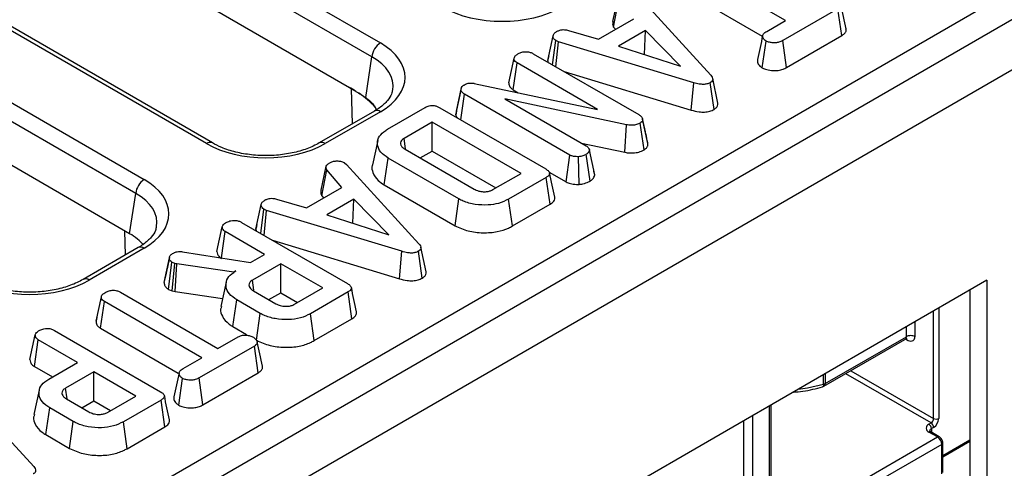
# Model space of a CAD drawing. Units: millimetres. Extents: x 8 to 418, y -29 to 291.
# Drawn here: x 340 to 351, y 144 to 149 of the extents above; entities that cross this region are included whole.
import ezdxf

# ---------------------------------------------------------------- set-up
doc = ezdxf.new("R2010")
doc.units = ezdxf.units.MM

msp = doc.modelspace()

# ---------------------------------------------------------------- linework, layer by layer
at = {"color": 7, "linetype": 'Continuous', "lineweight": 25}
for p, q in [((410.760835, 183.806716), (309.846596, 125.550165)), ((310.208716, 125.167889), (411.122955, 183.42444)), ((314.045965, 166.351085), (343.784589, 149.183344)), ((343.683958, 149.018769), (313.945334, 166.18651)), ((341.723115, 147.99328), (311.984491, 165.161022)), ((341.794538, 148.000353), (312.055914, 165.168095)), ((311.247843, 164.735764), (340.986466, 147.568022)), ((340.885835, 147.403447), (311.147212, 164.571189)), ((319.722404, 131.59746), (359.870351, 154.774377)), ((343.494949, 148.609415), (335.302121, 153.339034)), ((340.813593, 146.926685), (332.503998, 151.723712)), ((348.581275, 149.44874), (347.42715, 150.115002)), ((347.381452, 149.798349), (348.306086, 149.264569)), ((346.537964, 149.43771), (346.600062, 149.722347)), ((346.546878, 149.370137), (346.604839, 149.676148)), ((346.838053, 149.742516), (347.697451, 148.801992)), ((349.203875, 149.587508), (348.551115, 149.210678)), ((349.249591, 149.270865), (349.203875, 149.587508)), ((346.365952, 149.228985), (346.784602, 149.470667)), ((348.359706, 149.320831), (348.581275, 149.44874)), ((346.010308, 149.332588), (346.365952, 149.228985)), ((346.546878, 149.370137), (346.568214, 149.345749)), ((346.925247, 149.331209), (346.605138, 149.146414)), ((346.913769, 149.046012), (346.925247, 149.331209)), ((347.338522, 148.907835), (346.925247, 149.331209)), ((345.76597, 148.976159), (345.829052, 149.26622)), ((345.82315, 148.92493), (345.860705, 149.211057)), ((345.893253, 149.198473), (345.860705, 149.211057)), ((345.86362, 148.901567), (345.893253, 149.198473)), ((347.495591, 148.713731), (345.893253, 149.198473)), ((348.30736, 148.888579), (348.351943, 149.206024)), ((348.594622, 148.89276), (348.551115, 149.210678)), ((348.594622, 148.89276), (349.249591, 149.270865)), ((345.595301, 149.056464), (346.843787, 148.335729)), ((346.605138, 149.146414), (347.338522, 148.907835)), ((343.611009, 148.53734), (343.683958, 149.018769)), ((345.304564, 148.712467), (345.367761, 149.00268)), ((345.357845, 148.62986), (345.403594, 148.946483)), ((346.354665, 148.397442), (345.403594, 148.946483)), ((345.76597, 148.976159), (345.76826, 148.956617)), ((345.777738, 149.030521), (345.767139, 148.981941)), ((345.961134, 148.845273), (347.465765, 148.390089)), ((344.894465, 148.705664), (346.354665, 148.397442)), ((347.465765, 148.390089), (347.495591, 148.713731)), ((347.736265, 148.397175), (347.691479, 148.714421)), ((347.782679, 148.472876), (347.719983, 148.761085)), ((344.676431, 148.331905), (344.740084, 148.625161)), ((344.684701, 148.375783), (344.746355, 148.658431)), ((344.737712, 148.272868), (344.781292, 148.577583)), ((344.740084, 148.625161), (344.746355, 148.658431)), ((346.02918, 147.857192), (344.781292, 148.577583)), ((345.357845, 148.62986), (345.41794, 148.595168)), ((346.698364, 148.215922), (345.257873, 148.52311)), ((345.257873, 148.52311), (346.219992, 147.96769)), ((343.713166, 148.377115), (343.060524, 148.000353)), ((343.784589, 148.370042), (343.131947, 147.99328)), ((343.746514, 148.379902), (343.723928, 148.42379)), ((343.869996, 148.163207), (344.316119, 148.420748)), ((344.487819, 148.417128), (345.743172, 147.692428)), ((344.684701, 148.375783), (344.676431, 148.331905)), ((344.398833, 148.247848), (344.064391, 148.054778)), ((345.449938, 147.641058), (344.398833, 148.247848)), ((344.398833, 147.904813), (344.398833, 148.247848)), ((346.906818, 147.918372), (346.861106, 148.235057)), ((346.923295, 148.131681), (346.889093, 148.289421)), ((346.953268, 147.99365), (346.89037, 148.282979)), ((346.678822, 147.889713), (346.698364, 148.215922)), ((343.752526, 148.028842), (343.690021, 147.741649)), ((344.082108, 147.932271), (344.064391, 148.054778)), ((346.165412, 147.999198), (346.678822, 147.889713)), ((344.076335, 147.926525), (344.89333, 147.454884)), ((344.256389, 147.822582), (344.398833, 147.904813)), ((344.398833, 147.904813), (345.15283, 147.469541)), ((346.323112, 147.624218), (346.259707, 147.915803)), ((343.358538, 147.766587), (343.38183, 147.74728)), ((343.830055, 147.505015), (343.875073, 147.82206)), ((344.712373, 147.338697), (343.875073, 147.82206)), ((345.986052, 147.539056), (346.02918, 147.857192)), ((346.136692, 147.510356), (346.13011, 147.83823)), ((346.267755, 147.549427), (346.222978, 147.866673)), ((343.08174, 147.442475), (343.143838, 147.727112)), ((343.090655, 147.374902), (343.148616, 147.680913)), ((343.328379, 147.475432), (343.148616, 147.680913)), ((343.38183, 147.74728), (344.241227, 146.806756)), ((345.784154, 147.655609), (345.986052, 147.539056)), ((346.322027, 147.629514), (346.314043, 147.66611)), ((345.115496, 147.447988), (345.449938, 147.641058)), ((345.749443, 147.593308), (345.303321, 147.335767)), ((345.794887, 147.276507), (345.749443, 147.593308)), ((342.909729, 147.23375), (343.328379, 147.475432)), ((343.830055, 147.505015), (344.6683, 147.021106)), ((340.813593, 146.926685), (340.885835, 147.403447)), ((342.554085, 147.337353), (342.909729, 147.23375)), ((343.090655, 147.374902), (343.111991, 147.350514)), ((343.469024, 147.335974), (343.148915, 147.151178)), ((343.457546, 147.050777), (343.469024, 147.335974)), ((343.882299, 146.9126), (343.469024, 147.335974)), ((344.6683, 147.021106), (344.712373, 147.338697)), ((345.347191, 147.018058), (345.303321, 147.335767)), ((342.309747, 146.980923), (342.372829, 147.270985)), ((342.366926, 146.929695), (342.404482, 147.215822)), ((342.43703, 147.203238), (342.404482, 147.215822)), ((342.407397, 146.906332), (342.43703, 147.203238)), ((344.039368, 146.718496), (342.43703, 147.203238)), ((345.347191, 147.018058), (345.794887, 147.276507)), ((343.148915, 147.151178), (343.882299, 146.9126)), ((341.848341, 146.717232), (341.911538, 147.007445)), ((341.902401, 146.640017), (341.947371, 146.951248)), ((342.413201, 146.68233), (341.947371, 146.951248)), ((342.139078, 147.061229), (343.394431, 146.336529)), ((342.309747, 146.980923), (342.312037, 146.961382)), ((342.321515, 147.035286), (342.310916, 146.986706)), ((342.504911, 146.850038), (344.009542, 146.394854)), ((340.915043, 146.761793), (340.262402, 146.385031)), ((340.986466, 146.75472), (340.333824, 146.377958)), ((341.440631, 146.713187), (342.245681, 146.585623)), ((344.009542, 146.394854), (344.039368, 146.718496)), ((344.280042, 146.401939), (344.235255, 146.719185)), ((344.326455, 146.47764), (344.26376, 146.76585)), ((341.221604, 146.350861), (341.284757, 146.641475)), ((341.285777, 146.646686), (341.256827, 146.512929)), ((342.245681, 146.585623), (342.413201, 146.68233)), ((341.273499, 146.268656), (341.314618, 146.588381)), ((341.349854, 146.575969), (341.314618, 146.588381)), ((341.319836, 146.252334), (341.349854, 146.575969)), ((341.374937, 146.569074), (341.349854, 146.575969)), ((341.353506, 146.243078), (341.374937, 146.569074)), ((342.047703, 146.471333), (341.374937, 146.569074)), ((342.073384, 146.486157), (342.047703, 146.471333)), ((342.604311, 146.572004), (342.269869, 146.378935)), ((343.101197, 146.285158), (342.604311, 146.572004)), ((342.604311, 146.22897), (342.604311, 146.572004)), ((350.968371, 146.376629), (340.67471, 140.434225)), ((342.047849, 146.468817), (342.047703, 146.471333)), ((342.287112, 146.259769), (342.269869, 146.378935)), ((350.968371, 146.376629), (350.968371, 140.46367)), ((341.273499, 146.268656), (341.319836, 146.252334)), ((341.319836, 146.252334), (341.353506, 146.243078)), ((341.957706, 146.354212), (341.895175, 146.066887)), ((342.279424, 146.252061), (342.546978, 146.097605)), ((342.766755, 146.092089), (343.101197, 146.285158)), ((350.76634, 146.259999), (350.76634, 140.5803)), ((340.416346, 145.890547), (340.479467, 146.180728)), ((340.705813, 146.234857), (341.859938, 145.568595)), ((341.353506, 146.243078), (341.915742, 146.161395)), ((342.037024, 145.828311), (342.082043, 146.145355)), ((342.362139, 145.98366), (342.082043, 146.145355)), ((342.461867, 146.146739), (342.604311, 146.22897)), ((342.604311, 146.22897), (342.804088, 146.113641)), ((343.400702, 146.237408), (342.95458, 145.979867)), ((343.446146, 145.920608), (343.400702, 146.237408)), ((340.469005, 145.807878), (340.514703, 146.124531)), ((341.668828, 145.458269), (340.514703, 146.124531)), ((340.425781, 145.934074), (340.417225, 145.894812)), ((342.318081, 145.66606), (342.362139, 145.98366)), ((342.998469, 145.66217), (342.95458, 145.979867)), ((342.998469, 145.66217), (343.446146, 145.920608)), ((339.924114, 145.782557), (341.179467, 145.057857)), ((340.469005, 145.807878), (341.388214, 145.27723)), ((342.037024, 145.828311), (342.198622, 145.735022)), ((339.633377, 145.43856), (339.696573, 145.728773)), ((339.686657, 145.355953), (339.732406, 145.672576)), ((340.198237, 145.403658), (339.732406, 145.672576)), ((341.859938, 145.568595), (342.100617, 145.707536)), ((349.038079, 145.121352), (350.024234, 145.690647)), ((349.052875, 145.154055), (350.013777, 145.708772)), ((350.010111, 145.682482), (350.01061, 145.682895)), ((342.291428, 145.597038), (341.638668, 145.220208)), ((342.337144, 145.280395), (342.291428, 145.597038)), ((341.44726, 145.330361), (341.668828, 145.458269)), ((339.686657, 145.355953), (339.901128, 145.232141)), ((339.858121, 145.207313), (340.198237, 145.403658)), ((340.389347, 145.293333), (340.054905, 145.100263)), ((340.886233, 145.006487), (340.389347, 145.293333)), ((340.389347, 144.950299), (340.389347, 145.293333)), ((341.394913, 144.898109), (341.439496, 145.215553)), ((341.682176, 144.90229), (341.638668, 145.220208)), ((341.682176, 144.90229), (342.337144, 145.280395)), ((338.818125, 145.112709), (339.677522, 144.172185)), ((340.073068, 144.974736), (340.054905, 145.100263)), ((339.742824, 145.075938), (339.680306, 144.788676)), ((340.06446, 144.973389), (340.332014, 144.818934)), ((340.55179, 144.813417), (340.886233, 145.006487)), ((339.82206, 144.549639), (339.867079, 144.866684)), ((340.147175, 144.704988), (339.867079, 144.866684)), ((340.246903, 144.868067), (340.389347, 144.950299)), ((340.389347, 144.950299), (340.589124, 144.83497)), ((341.185738, 144.958737), (340.739616, 144.701196)), ((341.231181, 144.641936), (341.185738, 144.958737)), ((348.413403, 143.402286), (348.413403, 144.901677)), ((340.103116, 144.387388), (340.147175, 144.704988)), ((340.783505, 144.383498), (340.739616, 144.701196)), ((340.783505, 144.383498), (341.231181, 144.641936)), ((350.281467, 144.673541), (350.306721, 144.688119)), ((350.337025, 144.63563), (350.311772, 144.621052)), ((339.82206, 144.549639), (340.103116, 144.387388)), ((348.442989, 143.402277), (350.382482, 144.521922)), ((350.382482, 144.521922), (350.281467, 144.580237)), ((350.403909, 144.524044), (350.302894, 144.582359)), ((350.43299, 144.43444), (348.493497, 143.314795)), ((350.43299, 144.084494), (350.43299, 144.43444)), ((350.445542, 144.287173), (350.76634, 144.472366)), ((350.445542, 144.101989), (350.445542, 144.451935))]:
    msp.add_line(p, q, dxfattribs=at)
at = {"color": 8, "linetype": 'Continuous', "lineweight": 25}
for p, q in [((343.454061, 148.227537), (343.441355, 148.640354)), ((340.767055, 146.676361), (340.758369, 146.958565)), ((350.337025, 144.740608), (350.337025, 146.012161)), ((350.397635, 146.04715), (350.397635, 144.740608)), ((350.013777, 145.708772), (350.013777, 145.825553)), ((350.114792, 145.883868), (350.114792, 145.708772)), ((350.013777, 145.673768), (350.004386, 145.679189)), ((349.033439, 145.146083), (349.033439, 145.259616)), ((349.052875, 145.270836), (349.052875, 145.154055)), ((350.306721, 144.688119), (349.297169, 145.270921)), ((349.357783, 145.305913), (350.337025, 144.740608)), ((348.392482, 143.373129), (348.392482, 144.8896)), ((348.190451, 144.77297), (348.190451, 143.256499)), ((348.089436, 143.256499), (348.089436, 144.714655)), ((350.311772, 144.621052), (350.311772, 144.577234)), ((350.445542, 144.30167), (350.76634, 144.486863))]:
    msp.add_line(p, q, dxfattribs=at)
at = {"color": 8, "linetype": 'Continuous', "lineweight": 25, "flags": 128}
for points in [[(348.732955, 145.086151), (348.84125, 145.10255), (349.033439, 145.146083)], [(349.033439, 145.146083), (349.032842, 145.135418), (349.031074, 145.12659), (349.028202, 145.119938), (349.024338, 145.115717), (349.021556, 145.11441)]]:
    msp.add_lwpolyline(points, dxfattribs=at)
at = {"color": 7, "linetype": 'Continuous', "lineweight": 25}
for centre, radius, start, end in [((343.904834, 148.996765), 0.22197, 122.8008629, 174.3110006), ((342.728999, 147.47875), 1.365681, 55.8850234, 60.0453068), ((342.920115, 147.682152), 1.093683, 42.6961697, 56.0116094), ((341.106712, 147.381443), 0.22197, 122.8008629, 174.3110006), ((349.002367, 145.183213), 0.071429, 285.5832804, 299.9973117), ((349.011437, 145.227407), 0.084247, 285.1387354, 299.4628871), ((350.27123, 144.743603), 0.065863, 302.6054783, 357.3945215), ((350.266045, 144.746597), 0.131726, 302.6054783, 357.3945215), ((350.36733, 144.799096), 0.065872, 242.6096722, 297.3903278), ((350.299173, 144.626889), 0.049899, 110.7834208, 249.2165792), ((350.245977, 144.618058), 0.065863, 2.6054785, 57.3945217), ((350.27123, 144.632636), 0.065863, 2.6054785, 57.3945217), ((350.323332, 144.42945), 0.109772, 2.6054785, 57.3945217)]:
    msp.add_arc(centre, radius, start, end, dxfattribs=at)
at = {"color": 8, "linetype": 'Continuous', "lineweight": 25}
for centre, radius, start, end in [((343.743048, 148.314709), 0.069191, 53.1027165, 115.5868251), ((341.764652, 147.93796), 0.069178, 64.3759186, 126.9009301), ((343.090387, 147.937885), 0.069252, 53.1207059, 115.4033623), ((340.944925, 146.699388), 0.069191, 53.1027165, 115.5868251), ((340.292264, 146.322564), 0.069252, 53.1207059, 115.4033623), ((349.018897, 145.149729), 0.034252, 304.0563508, 7.2558296), ((350.324954, 144.589527), 0.03417, 112.6934224, 176.399528), ((350.294021, 144.562713), 0.021556, 65.692881, 125.6175775), ((350.395036, 144.504398), 0.021557, 65.7010104, 125.6168693), ((350.424093, 144.454075), 0.021556, 294.3756341, 354.2940052)]:
    msp.add_arc(centre, radius, start, end, dxfattribs=at)
at = {"color": 7, "linetype": 'Continuous', "lineweight": 25}
for centre, major_axis, ratio, start_param, end_param in [((345.225653, 150.021478), (1, 0), 0.581689643, 3.930788915, 5.493989046), ((343.069389, 148.776693), (1.007625, 0), 0.572919093, 5.501585242, 7.064785372), ((342.427531, 148.406156), (1, 0), 0.581689643, 3.930788915, 5.493989046), ((340.271267, 147.161371), (1.007625, 0), 0.572919093, 5.501585242, 7.064785372), ((340.200565, 146.578128), (0.863679, 0), 0.572919093, 0.450828052, 0.781600065), ((339.629408, 146.790834), (1, 0), 0.581689643, 3.930788915, 5.493989046)]:
    msp.add_ellipse(centre, major_axis=major_axis, ratio=ratio, start_param=start_param, end_param=end_param, dxfattribs=at)
at = {"color": 8, "linetype": 'Continuous', "lineweight": 25}
for centre in [(343.069389, 148.660044), (340.271267, 147.044722)]:
    msp.add_ellipse(centre, major_axis=(0.865764, 0.021264), ratio=0.571250883, start_param=6.170784122, end_param=7.050755927, dxfattribs=at)
at = {"color": 7, "linetype": 'Continuous', "lineweight": 25}
for points, knots in [([(349.299703, 149.351175), (349.289278, 149.399065), (349.268427, 149.494847), (349.247607, 149.590501), (349.237196, 149.638327)], [0, 0, 0, 0, 0.50000049, 1, 1, 1, 1]), ([(346.537964, 149.43771), (346.537138, 149.43278), (346.534954, 149.419748), (346.533079, 149.396715), (346.542022, 149.379491), (346.546878, 149.370137)], [0, 0, 0, 0, 0.217578087, 0.575079183, 1, 1, 1, 1]), ([(345.829052, 149.26622), (345.831922, 149.275988), (345.837674, 149.295568), (345.861516, 149.312233), (345.874638, 149.320391), (345.876233, 149.321383)], [0, 0, 0, 0, 0.4665118942, 0.9351623535, 1, 1, 1, 1]), ([(345.876233, 149.321383), (345.886831, 149.326406), (345.904829, 149.334938), (345.936369, 149.341582), (345.971716, 149.340443), (345.995552, 149.335591), (346.010308, 149.332588)], [0, 0, 0, 0, 0.282075708, 0.4790408, 0.677485445, 1, 1, 1, 1]), ([(348.351943, 149.206024), (348.340064, 149.216364), (348.319577, 149.234196), (348.308718, 149.262233), (348.315699, 149.28666), (348.335004, 149.305571), (348.352485, 149.31637), (348.359706, 149.320831)], [0, 0, 0, 0, 0.288480068, 0.497508158, 0.654046992, 0.857094986, 1, 1, 1, 1]), ([(349.249591, 149.270865), (349.261185, 149.278767), (349.284236, 149.294475), (349.302547, 149.323084), (349.299905, 149.342251), (349.298676, 149.351166)], [0, 0, 0, 0, 0.351188218, 0.698232827, 1, 1, 1, 1]), ([(345.860705, 149.211057), (345.852238, 149.217654), (345.838573, 149.228299), (345.830333, 149.247824), (345.82952, 149.259509), (345.829052, 149.26622)], [0, 0, 0, 0, 0.409504838, 0.660850194, 1, 1, 1, 1]), ([(348.311811, 149.27169), (348.301498, 149.224346), (348.280873, 149.129655), (348.260602, 149.035993), (348.250465, 148.98916)], [0, 0, 0, 0, 0.499976548, 1, 1, 1, 1]), ([(348.551115, 149.210678), (348.536369, 149.203309), (348.511401, 149.190831), (348.461714, 149.182831), (348.416159, 149.186336), (348.376671, 149.193952), (348.35874, 149.202705), (348.351943, 149.206024)], [0, 0, 0, 0, 0.262395508, 0.444274486, 0.682208003, 0.879519093, 1, 1, 1, 1]), ([(345.367761, 149.00268), (345.369853, 149.009689), (345.374916, 149.02665), (345.398169, 149.044355), (345.415097, 149.054928), (345.420316, 149.058188)], [0, 0, 0, 0, 0.327568453, 0.79268426, 1, 1, 1, 1]), ([(345.420316, 149.058188), (345.432856, 149.064061), (345.458077, 149.075874), (345.501875, 149.081556), (345.543961, 149.078119), (345.573681, 149.068293), (345.589876, 149.059432), (345.595301, 149.056464)], [0, 0, 0, 0, 0.244457342, 0.491643725, 0.658759666, 0.885685334, 1, 1, 1, 1]), ([(345.403594, 148.946483), (345.395423, 148.952295), (345.376888, 148.96548), (345.369294, 148.986167), (345.368093, 148.999103), (345.367761, 149.00268)], [0, 0, 0, 0, 0.363200602, 0.823913001, 1, 1, 1, 1]), ([(348.251009, 148.989157), (348.249965, 148.978429), (348.247297, 148.950995), (348.269919, 148.915367), (348.297705, 148.895487), (348.30736, 148.888579)], [0, 0, 0, 0, 0.295289141, 0.755135906, 1, 1, 1, 1]), ([(348.30736, 148.888579), (348.324142, 148.881017), (348.361686, 148.8641), (348.430006, 148.855708), (348.497747, 148.857314), (348.552816, 148.8714), (348.581424, 148.886017), (348.594622, 148.89276)], [0, 0, 0, 0, 0.199297766, 0.445848347, 0.639684761, 0.833761534, 1, 1, 1, 1]), ([(344.781292, 148.689287), (344.795002, 148.695743), (344.817359, 148.70627), (344.857382, 148.710643), (344.880767, 148.70784), (344.892917, 148.70591), (344.894465, 148.705664)], [0, 0, 0, 0, 0.4245476259, 0.6923332032, 0.9607989744, 1, 1, 1, 1]), ([(345.304564, 148.712467), (345.305063, 148.706727), (345.306731, 148.687559), (345.319282, 148.657341), (345.345974, 148.638319), (345.357845, 148.62986)], [0, 0, 0, 0, 0.191846178, 0.640592822, 1, 1, 1, 1]), ([(347.691479, 148.714421), (347.678322, 148.708201), (347.654619, 148.696996), (347.607489, 148.691697), (347.553424, 148.696726), (347.517173, 148.707385), (347.495591, 148.713731)], [0, 0, 0, 0, 0.237083779, 0.427125665, 0.658933541, 1, 1, 1, 1]), ([(347.697451, 148.801992), (347.703726, 148.79398), (347.71634, 148.777877), (347.722861, 148.753993), (347.715622, 148.733055), (347.702308, 148.721358), (347.693396, 148.715649), (347.691479, 148.714421)], [0, 0, 0, 0, 0.279954067, 0.5627008749, 0.7547064043, 0.9472166285, 1, 1, 1, 1]), ([(343.494949, 148.609415), (343.515162, 148.597771), (343.55402, 148.575387), (343.592531, 148.549676), (343.611009, 148.53734)], [0, 0, 0, 0, 0.52020314, 1, 1, 1, 1]), ([(343.926412, 148.62693), (343.924598, 148.611433), (343.920037, 148.572459), (343.871514, 148.499353), (343.797097, 148.428752), (343.733681, 148.389736), (343.713166, 148.377115)], [0, 0, 0, 0, 0.203193874, 0.511033342, 0.841821614, 1, 1, 1, 1]), ([(344.781292, 148.577583), (344.771515, 148.584124), (344.756409, 148.594232), (344.744994, 148.611206), (344.741734, 148.62047), (344.740084, 148.625161)], [0, 0, 0, 0, 0.47520265, 0.734257117, 1, 1, 1, 1]), ([(344.746355, 148.658431), (344.750354, 148.664063), (344.756442, 148.672637), (344.769944, 148.682364), (344.777497, 148.686972), (344.781292, 148.689287)], [0, 0, 0, 0, 0.4876986824, 0.7425258968, 1, 1, 1, 1]), ([(343.611009, 148.53734), (343.630225, 148.522315), (343.668224, 148.492604), (343.704842, 148.455405), (343.720925, 148.428765), (343.723928, 148.42379)], [0, 0, 0, 0, 0.454165437, 0.898057768, 1, 1, 1, 1]), ([(347.736265, 148.397175), (347.748401, 148.405786), (347.771873, 148.422443), (347.785171, 148.450123), (347.782039, 148.466606), (347.780859, 148.472811)], [0, 0, 0, 0, 0.400310328, 0.774244085, 1, 1, 1, 1]), ([(344.316119, 148.420748), (344.330586, 148.427963), (344.3528, 148.439042), (344.391543, 148.444692), (344.425278, 148.442446), (344.458696, 148.432804), (344.478103, 148.422358), (344.487819, 148.417128)], [0, 0, 0, 0, 0.287466655, 0.44142105, 0.595380647, 0.797436773, 1, 1, 1, 1]), ([(347.465765, 148.390089), (347.495793, 148.38154), (347.545513, 148.367384), (347.623337, 148.363566), (347.687514, 148.373387), (347.720311, 148.38939), (347.736265, 148.397175)], [0, 0, 0, 0, 0.340332413, 0.563521419, 0.787681526, 1, 1, 1, 1]), ([(344.676431, 148.331905), (344.677216, 148.329434), (344.681158, 148.317031), (344.690133, 148.305455), (344.69732, 148.296186)], [0, 0, 0, 0, 0.19921262, 1, 1, 1, 1]), ([(346.861106, 148.235057), (346.847119, 148.22841), (346.821241, 148.21611), (346.76823, 148.208281), (346.727358, 148.211126), (346.70322, 148.215119), (346.698364, 148.215922)], [0, 0, 0, 0, 0.30742158, 0.56881443, 0.913258656, 1, 1, 1, 1]), ([(346.843787, 148.335729), (346.854702, 148.328536), (346.871523, 148.317452), (346.887086, 148.299055), (346.889254, 148.288439), (346.89037, 148.282979)], [0, 0, 0, 0, 0.4729796449, 0.7289263219, 1, 1, 1, 1]), ([(346.89037, 148.282979), (346.890564, 148.274867), (346.890916, 148.2601), (346.875234, 148.244426), (346.864464, 148.237283), (346.861106, 148.235057)], [0, 0, 0, 0, 0.456272344, 0.830482406, 1, 1, 1, 1]), ([(343.875073, 147.82206), (343.843322, 147.844398), (343.779689, 147.889164), (343.744729, 147.974585), (343.753036, 148.059803), (343.80658, 148.123623), (343.854415, 148.153481), (343.869996, 148.163207)], [0, 0, 0, 0, 0.226853215, 0.454635311, 0.677256544, 0.894872583, 1, 1, 1, 1]), ([(346.951483, 148.002743), (346.944034, 148.036594), (346.935217, 148.076658), (346.924895, 148.124294), (346.923295, 148.131681)], [0, 0, 0, 0, 0.8449186088, 1, 1, 1, 1]), ([(343.060524, 148.000353), (343.037301, 147.98781), (342.969246, 147.951054), (342.832568, 147.901458), (342.64974, 147.862351), (342.454061, 147.846797), (342.256604, 147.855798), (342.068941, 147.889082), (341.911392, 147.939153), (341.829977, 147.981792), (341.794538, 148.000353)], [0, 0, 0, 0, 0.07056867, 0.206801375, 0.343842891, 0.481499916, 0.619449454, 0.757233138, 0.89432713, 1, 1, 1, 1]), ([(344.064391, 148.054778), (344.058444, 148.050943), (344.049522, 148.045189), (344.039922, 148.036501), (344.029059, 148.023772), (344.020864, 148.003336), (344.023492, 147.974692), (344.042999, 147.947755), (344.065693, 147.933303), (344.076335, 147.926525)], [0, 0, 0, 0, 0.107632992, 0.161502646, 0.215360844, 0.404559014, 0.592882529, 0.809080619, 1, 1, 1, 1]), ([(346.219992, 147.96769), (346.229966, 147.960579), (346.249947, 147.946333), (346.257454, 147.926998), (346.259486, 147.916898), (346.259707, 147.915803)], [0, 0, 0, 0, 0.470492007, 0.942563685, 1, 1, 1, 1]), ([(346.259707, 147.915803), (346.257748, 147.907219), (346.254714, 147.893924), (346.239822, 147.877558), (346.228677, 147.870356), (346.222978, 147.866673)], [0, 0, 0, 0, 0.470894719, 0.72942744, 1, 1, 1, 1]), ([(346.678822, 147.889713), (346.698737, 147.886753), (346.742994, 147.880174), (346.813235, 147.883537), (346.870339, 147.898894), (346.897136, 147.913202), (346.906818, 147.918372)], [0, 0, 0, 0, 0.2499805579, 0.5555338445, 0.8394128176, 1, 1, 1, 1]), ([(346.906818, 147.918372), (346.917113, 147.925463), (346.938359, 147.940098), (346.953858, 147.966928), (346.953455, 147.985198), (346.953268, 147.99365)], [0, 0, 0, 0, 0.335608154, 0.692625063, 1, 1, 1, 1]), ([(343.143838, 147.727112), (343.148703, 147.734171), (343.156106, 147.744916), (343.171526, 147.757625), (343.17974, 147.763942), (343.183852, 147.767105)], [0, 0, 0, 0, 0.488909822, 0.744104238, 1, 1, 1, 1]), ([(343.183852, 147.767105), (343.195118, 147.772569), (343.21777, 147.783556), (343.249788, 147.786986), (343.266536, 147.787394), (343.268657, 147.787446)], [0, 0, 0, 0, 0.463556448, 0.932056919, 1, 1, 1, 1]), ([(343.268657, 147.787446), (343.284013, 147.78706), (343.314854, 147.786284), (343.343025, 147.774652), (343.35642, 147.767689), (343.358538, 147.766587)], [0, 0, 0, 0, 0.454952963, 0.913782943, 1, 1, 1, 1]), ([(346.13011, 147.83823), (346.113211, 147.838188), (346.083432, 147.838115), (346.049088, 147.846986), (346.034359, 147.854537), (346.02918, 147.857192)], [0, 0, 0, 0, 0.459673983, 0.809998341, 1, 1, 1, 1]), ([(346.222978, 147.866673), (346.210147, 147.860143), (346.190442, 147.850115), (346.157846, 147.841197), (346.139481, 147.839233), (346.13011, 147.83823)], [0, 0, 0, 0, 0.477554703, 0.733402124, 1, 1, 1, 1]), ([(343.148616, 147.680913), (343.145393, 147.688242), (343.140445, 147.699493), (343.141911, 147.715104), (343.143195, 147.723103), (343.143838, 147.727112)], [0, 0, 0, 0, 0.48254901, 0.740672463, 1, 1, 1, 1]), ([(343.692016, 147.741353), (343.690805, 147.738802), (343.676764, 147.709212), (343.694532, 147.643535), (343.740834, 147.563444), (343.804688, 147.521627), (343.830055, 147.505015)], [0, 0, 0, 0, 0.0307444601, 0.3566065705, 0.7443971938, 1, 1, 1, 1]), ([(345.743172, 147.692428), (345.755528, 147.684522), (345.77512, 147.671984), (345.789695, 147.65012), (345.789999, 147.630582), (345.775986, 147.610571), (345.758871, 147.599439), (345.749443, 147.593308)], [0, 0, 0, 0, 0.279244995, 0.442813617, 0.608159718, 0.784165967, 1, 1, 1, 1]), ([(345.851073, 147.360235), (345.840739, 147.407741), (345.82007, 147.502753), (345.799309, 147.598123), (345.788929, 147.645807)], [0, 0, 0, 0, 0.500003121, 1, 1, 1, 1]), ([(345.986052, 147.539056), (346.001355, 147.531935), (346.035895, 147.515865), (346.091533, 147.509455), (346.126311, 147.510149), (346.136692, 147.510356)], [0, 0, 0, 0, 0.3581866619, 0.8084274065, 1, 1, 1, 1]), ([(346.136692, 147.510356), (346.15224, 147.512077), (346.194001, 147.516698), (346.237058, 147.533129), (346.262163, 147.546458), (346.267755, 147.549427)], [0, 0, 0, 0, 0.315533347, 0.847527549, 1, 1, 1, 1]), ([(346.267755, 147.549427), (346.279553, 147.557359), (346.30815, 147.576584), (346.319345, 147.604595), (346.322632, 147.621719), (346.323112, 147.624218)], [0, 0, 0, 0, 0.374943622, 0.908779319, 1, 1, 1, 1]), ([(343.08174, 147.442475), (343.080914, 147.437545), (343.078731, 147.424512), (343.076855, 147.40148), (343.085798, 147.384256), (343.090655, 147.374902)], [0, 0, 0, 0, 0.217578087, 0.575079183, 1, 1, 1, 1]), ([(344.89333, 147.454884), (344.911144, 147.44623), (344.942876, 147.430813), (344.992752, 147.4238), (345.027449, 147.423756), (345.051035, 147.425887), (345.071532, 147.429874), (345.093719, 147.436687), (345.107097, 147.44363), (345.115496, 147.447988)], [0, 0, 0, 0, 0.2782258423, 0.4956288976, 0.6030455694, 0.6976967837, 0.7831650145, 0.8638848506, 1, 1, 1, 1]), ([(342.372829, 147.270985), (342.375699, 147.280753), (342.381451, 147.300333), (342.405293, 147.316998), (342.418415, 147.325156), (342.420009, 147.326148)], [0, 0, 0, 0, 0.466511894, 0.935162353, 1, 1, 1, 1]), ([(342.420009, 147.326148), (342.430607, 147.331171), (342.448606, 147.339703), (342.480146, 147.346347), (342.515492, 147.345208), (342.539329, 147.340356), (342.554085, 147.337353)], [0, 0, 0, 0, 0.282075708, 0.4790408, 0.677485445, 1, 1, 1, 1]), ([(345.303321, 147.335767), (345.264748, 147.31704), (345.194077, 147.282729), (345.051984, 147.261845), (344.905187, 147.269489), (344.785322, 147.29993), (344.729513, 147.329589), (344.712373, 147.338697)], [0, 0, 0, 0, 0.228032682, 0.417785336, 0.653294143, 0.893519883, 1, 1, 1, 1]), ([(345.794887, 147.276507), (345.8108, 147.287556), (345.837715, 147.306242), (345.854529, 147.336867), (345.850646, 147.353437), (345.849074, 147.360146)], [0, 0, 0, 0, 0.462646813, 0.782451498, 1, 1, 1, 1]), ([(342.404482, 147.215822), (342.396014, 147.222419), (342.38235, 147.233064), (342.37411, 147.252589), (342.373297, 147.264274), (342.372829, 147.270985)], [0, 0, 0, 0, 0.409504838, 0.660850194, 1, 1, 1, 1]), ([(341.911538, 147.007445), (341.912999, 147.013111), (341.916605, 147.027088), (341.936869, 147.045842), (341.955358, 147.057462), (341.964093, 147.062953)], [0, 0, 0, 0, 0.264464031, 0.65248577, 1, 1, 1, 1]), ([(341.964093, 147.062953), (341.979621, 147.069942), (342.005622, 147.081646), (342.049468, 147.086076), (342.088225, 147.082752), (342.117636, 147.072967), (342.133742, 147.06415), (342.139078, 147.061229)], [0, 0, 0, 0, 0.296136681, 0.495848667, 0.660452922, 0.887514456, 1, 1, 1, 1]), ([(341.128289, 147.011608), (341.126476, 146.996111), (341.121914, 146.957137), (341.073392, 146.884032), (340.998974, 146.813431), (340.935558, 146.774415), (340.915043, 146.761793)], [0, 0, 0, 0, 0.203193874, 0.511033342, 0.841821614, 1, 1, 1, 1]), ([(341.947371, 146.951248), (341.941215, 146.955334), (341.925911, 146.965493), (341.914135, 146.985426), (341.912365, 147.000427), (341.911538, 147.007445)], [0, 0, 0, 0, 0.263668132, 0.655531653, 1, 1, 1, 1]), ([(344.6683, 147.021106), (344.718012, 146.998114), (344.814907, 146.953298), (344.996936, 146.933054), (345.165135, 146.944796), (345.279743, 146.981806), (345.331686, 147.009725), (345.347191, 147.018058)], [0, 0, 0, 0, 0.2508440655, 0.4889310645, 0.7166896517, 0.9154353355, 1, 1, 1, 1]), ([(341.332236, 146.698189), (341.342216, 146.703115), (341.359797, 146.711793), (341.398729, 146.717604), (341.424594, 146.714877), (341.440631, 146.713187)], [0, 0, 0, 0, 0.33285148, 0.586371922, 1, 1, 1, 1]), ([(341.848341, 146.717232), (341.849488, 146.707028), (341.852082, 146.683946), (341.871095, 146.654861), (341.893715, 146.639866), (341.901621, 146.634624)], [0, 0, 0, 0, 0.340132014, 0.769368876, 1, 1, 1, 1]), ([(344.235255, 146.719185), (344.222099, 146.712966), (344.198396, 146.701761), (344.151266, 146.696462), (344.097201, 146.701491), (344.06095, 146.71215), (344.039368, 146.718496)], [0, 0, 0, 0, 0.2370837792, 0.4271256654, 0.6589335409, 1, 1, 1, 1]), ([(344.241227, 146.806756), (344.247503, 146.798745), (344.260117, 146.782642), (344.266637, 146.758758), (344.259398, 146.73782), (344.246085, 146.726122), (344.237173, 146.720414), (344.235255, 146.719185)], [0, 0, 0, 0, 0.279954067, 0.562700875, 0.754706404, 0.947216628, 1, 1, 1, 1]), ([(341.284757, 146.641475), (341.286216, 146.648217), (341.289582, 146.663766), (341.307972, 146.683146), (341.325313, 146.693897), (341.332236, 146.698189)], [0, 0, 0, 0, 0.314995105, 0.726524551, 1, 1, 1, 1]), ([(341.314618, 146.588381), (341.307513, 146.594061), (341.294331, 146.6046), (341.286779, 146.623409), (341.285437, 146.635398), (341.284757, 146.641475)], [0, 0, 0, 0, 0.365651057, 0.678412123, 1, 1, 1, 1]), ([(341.256827, 146.512929), (341.25579, 146.508136), (341.243577, 146.451684), (341.232974, 146.403545), (341.22327, 146.359494)], [0, 0, 0, 0, 0.08491527, 1, 1, 1, 1]), ([(342.082043, 146.145355), (342.050194, 146.167559), (341.986274, 146.21212), (341.950946, 146.297449), (341.957187, 146.381214), (342.008671, 146.445436), (342.05619, 146.475338), (342.073384, 146.486157)], [0, 0, 0, 0, 0.226473546, 0.454512656, 0.677936113, 0.883465292, 1, 1, 1, 1]), ([(340.262402, 146.385031), (340.239179, 146.372488), (340.171124, 146.335732), (340.034446, 146.286136), (339.851617, 146.247029), (339.655938, 146.231475), (339.458482, 146.240476), (339.270818, 146.27376), (339.113269, 146.323831), (339.031854, 146.366471), (338.996415, 146.385031)], [0, 0, 0, 0, 0.07056867, 0.206801375, 0.343842891, 0.481499916, 0.619449454, 0.757233138, 0.89432713, 1, 1, 1, 1]), ([(342.269869, 146.378935), (342.257143, 146.369666), (342.232438, 146.351672), (342.225541, 146.323421), (342.229693, 146.298728), (342.244471, 146.275065), (342.267204, 146.260104), (342.279424, 146.252061)], [0, 0, 0, 0, 0.247190528, 0.479876941, 0.580425337, 0.774445206, 1, 1, 1, 1]), ([(344.009542, 146.394854), (344.03957, 146.386305), (344.08929, 146.372149), (344.167114, 146.368331), (344.23129, 146.378151), (344.264088, 146.394155), (344.280042, 146.401939)], [0, 0, 0, 0, 0.340332413, 0.563521419, 0.787681526, 1, 1, 1, 1]), ([(344.280042, 146.401939), (344.292178, 146.410551), (344.31565, 146.427208), (344.328948, 146.454888), (344.325815, 146.471371), (344.324636, 146.477575)], [0, 0, 0, 0, 0.400310328, 0.774244085, 1, 1, 1, 1]), ([(340.531724, 146.236064), (340.544258, 146.241933), (340.569466, 146.253739), (340.613334, 146.259456), (340.655687, 146.255917), (340.685124, 146.246252), (340.700923, 146.23755), (340.705813, 146.234857)], [0, 0, 0, 0, 0.24594063, 0.494624616, 0.66392347, 0.895989404, 1, 1, 1, 1]), ([(341.221604, 146.350861), (341.222496, 146.342506), (341.224621, 146.32261), (341.238368, 146.292915), (341.26243, 146.276299), (341.273499, 146.268656)], [0, 0, 0, 0, 0.281039511, 0.669277671, 1, 1, 1, 1]), ([(343.394431, 146.336529), (343.406786, 146.328622), (343.426379, 146.316085), (343.440954, 146.294221), (343.441258, 146.274682), (343.427245, 146.254671), (343.41013, 146.24354), (343.400702, 146.237408)], [0, 0, 0, 0, 0.279244995, 0.442813617, 0.608159718, 0.784165967, 1, 1, 1, 1]), ([(343.502332, 146.004336), (343.491997, 146.051842), (343.471328, 146.146853), (343.450568, 146.242223), (343.440188, 146.289908)], [0, 0, 0, 0, 0.500003121, 1, 1, 1, 1]), ([(340.479467, 146.180728), (340.480992, 146.186755), (340.484743, 146.201581), (340.506049, 146.21994), (340.524036, 146.231236), (340.531724, 146.236064)], [0, 0, 0, 0, 0.281666662, 0.692980456, 1, 1, 1, 1]), ([(340.514703, 146.124531), (340.507195, 146.129773), (340.489205, 146.142334), (340.480714, 146.162932), (340.479762, 146.176523), (340.479467, 146.180728)], [0, 0, 0, 0, 0.330898264, 0.792943443, 1, 1, 1, 1]), ([(341.902492, 146.066082), (341.898291, 146.055728), (341.882788, 146.017515), (341.909876, 145.942893), (341.965443, 145.872566), (342.02183, 145.837704), (342.037024, 145.828311)], [0, 0, 0, 0, 0.122155704, 0.450822501, 0.852014163, 1, 1, 1, 1]), ([(342.546978, 146.097605), (342.56341, 146.089542), (342.596492, 146.073309), (342.655842, 146.066301), (342.70845, 146.069607), (342.743762, 146.080026), (342.760954, 146.089046), (342.766755, 146.092089)], [0, 0, 0, 0, 0.261292158, 0.526055994, 0.714920517, 0.903822192, 1, 1, 1, 1]), ([(342.95458, 145.979867), (342.917304, 145.961603), (342.842311, 145.924857), (342.691189, 145.905713), (342.538155, 145.916859), (342.425987, 145.948938), (342.375368, 145.976466), (342.362139, 145.98366)], [0, 0, 0, 0, 0.220735637, 0.444081606, 0.682354412, 0.91698541, 1, 1, 1, 1]), ([(343.446146, 145.920608), (343.462059, 145.931657), (343.488974, 145.950343), (343.505787, 145.980967), (343.501904, 145.997538), (343.500332, 146.004246)], [0, 0, 0, 0, 0.462646813, 0.782451498, 1, 1, 1, 1]), ([(339.696573, 145.728773), (339.698035, 145.734439), (339.701641, 145.748417), (339.721905, 145.76717), (339.740393, 145.778791), (339.749129, 145.784281)], [0, 0, 0, 0, 0.264464031, 0.65248577, 1, 1, 1, 1]), ([(339.749129, 145.784281), (339.764657, 145.791271), (339.790657, 145.802974), (339.834504, 145.807404), (339.87326, 145.80408), (339.902671, 145.794295), (339.918778, 145.785478), (339.924114, 145.782557)], [0, 0, 0, 0, 0.296136681, 0.495848667, 0.660452922, 0.887514456, 1, 1, 1, 1]), ([(340.416346, 145.890547), (340.416801, 145.883886), (340.418166, 145.863902), (340.432063, 145.833839), (340.457931, 145.815661), (340.469005, 145.807878)], [0, 0, 0, 0, 0.222344885, 0.66707166, 1, 1, 1, 1]), ([(339.732406, 145.672576), (339.726251, 145.676662), (339.710946, 145.686821), (339.699171, 145.706754), (339.697401, 145.721756), (339.696573, 145.728773)], [0, 0, 0, 0, 0.263668132, 0.655531653, 1, 1, 1, 1]), ([(342.100617, 145.707536), (342.112872, 145.713421), (342.137539, 145.725268), (342.17295, 145.728043), (342.191436, 145.728049), (342.194082, 145.728049)], [0, 0, 0, 0, 0.458261964, 0.922464071, 1, 1, 1, 1]), ([(342.194082, 145.728049), (342.209386, 145.725407), (342.232896, 145.721347), (342.261352, 145.711217), (342.273989, 145.704422), (342.28038, 145.700985)], [0, 0, 0, 0, 0.479636005, 0.736830622, 1, 1, 1, 1]), ([(342.28038, 145.700985), (342.29202, 145.692189), (342.315288, 145.674607), (342.328578, 145.646425), (342.32283, 145.623283), (342.309094, 145.608333), (342.296789, 145.600465), (342.291428, 145.597038)], [0, 0, 0, 0, 0.285281065, 0.570278184, 0.725893079, 0.880598889, 1, 1, 1, 1]), ([(342.318081, 145.66606), (342.368753, 145.642701), (342.466021, 145.597863), (342.649516, 145.577702), (342.819704, 145.58933), (342.933821, 145.627237), (342.984727, 145.654744), (342.998469, 145.66217)], [0, 0, 0, 0, 0.254784762, 0.48907979, 0.72204128, 0.924968922, 1, 1, 1, 1]), ([(350.114792, 145.708772), (350.108839, 145.712208), (350.101333, 145.715289), (350.083975, 145.719625), (350.074146, 145.720849), (350.054422, 145.720849), (350.044593, 145.719625), (350.027236, 145.715289), (350.019729, 145.712208), (350.013777, 145.708772)], [0, 0, 0, 0, 0.25, 0.25, 0.5, 0.5, 0.75, 0.75, 1, 1, 1, 1]), ([(350.013777, 145.673768), (350.041577, 145.657719), (350.063239, 145.654013), (350.089821, 145.659351), (350.097627, 145.663261), (350.109897, 145.678201), (350.114792, 145.688745), (350.114792, 145.708772)], [0, 0, 0, 0, 0.5, 0.5, 0.75, 0.75, 1, 1, 1, 1]), ([(342.387256, 145.360704), (342.376831, 145.408595), (342.355981, 145.504377), (342.33516, 145.60003), (342.32475, 145.647857)], [0, 0, 0, 0, 0.5000004897, 1, 1, 1, 1]), ([(339.633377, 145.43856), (339.634524, 145.428356), (339.637118, 145.405275), (339.656131, 145.37619), (339.678751, 145.361194), (339.686657, 145.355953)], [0, 0, 0, 0, 0.340132014, 0.769368876, 1, 1, 1, 1]), ([(341.439496, 145.215553), (341.427617, 145.225893), (341.407131, 145.243725), (341.396271, 145.271762), (341.403252, 145.296189), (341.422558, 145.3151), (341.440039, 145.3259), (341.44726, 145.330361)], [0, 0, 0, 0, 0.288480069, 0.497508158, 0.654046992, 0.857094985, 1, 1, 1, 1]), ([(342.337144, 145.280395), (342.348738, 145.288296), (342.37179, 145.304005), (342.3901, 145.332613), (342.387458, 145.35178), (342.38623, 145.360695)], [0, 0, 0, 0, 0.351188218, 0.698232827, 1, 1, 1, 1]), ([(339.867079, 144.866684), (339.83523, 144.888887), (339.77131, 144.933448), (339.735984, 145.018776), (339.742214, 145.102506), (339.793618, 145.166651), (339.840996, 145.196518), (339.858121, 145.207313)], [0, 0, 0, 0, 0.226618034, 0.454802946, 0.678365242, 0.883742001, 1, 1, 1, 1]), ([(341.399364, 145.28122), (341.389052, 145.233876), (341.368426, 145.139184), (341.348155, 145.045522), (341.338019, 144.998689)], [0, 0, 0, 0, 0.499976548, 1, 1, 1, 1]), ([(341.638668, 145.220208), (341.623922, 145.212838), (341.598954, 145.20036), (341.549267, 145.192361), (341.503712, 145.195865), (341.464225, 145.203481), (341.446294, 145.212235), (341.439496, 145.215553)], [0, 0, 0, 0, 0.262395508, 0.444274486, 0.682208003, 0.879519093, 1, 1, 1, 1]), ([(340.054905, 145.100263), (340.042179, 145.090995), (340.017474, 145.073001), (340.010576, 145.044749), (340.014729, 145.020056), (340.029507, 144.996394), (340.05224, 144.981432), (340.06446, 144.973389)], [0, 0, 0, 0, 0.247190528, 0.479876941, 0.580425337, 0.774445206, 1, 1, 1, 1]), ([(348.675713, 145.053105), (348.71354, 145.056195), (348.833549, 145.065997), (348.945139, 145.094732), (349.021556, 145.11441)], [0, 0, 0, 0, 0.315199276, 1, 1, 1, 1]), ([(341.179467, 145.057857), (341.191822, 145.049951), (341.211415, 145.037413), (341.225989, 145.015549), (341.226294, 144.996011), (341.212281, 144.976), (341.195165, 144.964868), (341.185738, 144.958737)], [0, 0, 0, 0, 0.279244995, 0.442813617, 0.608159718, 0.784165967, 1, 1, 1, 1]), ([(341.287368, 144.725664), (341.277033, 144.77317), (341.256364, 144.868181), (341.235604, 144.963552), (341.225223, 145.011236)], [0, 0, 0, 0, 0.500003121, 1, 1, 1, 1]), ([(341.338562, 144.998686), (341.337519, 144.987958), (341.33485, 144.960524), (341.357473, 144.924896), (341.385258, 144.905016), (341.394913, 144.898109)], [0, 0, 0, 0, 0.295289141, 0.755135906, 1, 1, 1, 1]), ([(341.394913, 144.898109), (341.411696, 144.890547), (341.44924, 144.87363), (341.51756, 144.865237), (341.5853, 144.866844), (341.64037, 144.88093), (341.668977, 144.895546), (341.682176, 144.90229)], [0, 0, 0, 0, 0.199297765, 0.445848347, 0.639684761, 0.833761534, 1, 1, 1, 1]), ([(339.687751, 144.787826), (339.683485, 144.777636), (339.667492, 144.739431), (339.694717, 144.664692), (339.750245, 144.594067), (339.806731, 144.559122), (339.82206, 144.549639)], [0, 0, 0, 0, 0.1202126, 0.450668701, 0.850929607, 1, 1, 1, 1]), ([(340.332014, 144.818934), (340.348446, 144.81087), (340.381528, 144.794637), (340.440878, 144.78763), (340.493485, 144.790935), (340.528798, 144.801355), (340.54599, 144.810374), (340.55179, 144.813417)], [0, 0, 0, 0, 0.261292158, 0.526055994, 0.714920517, 0.903822192, 1, 1, 1, 1]), ([(340.739616, 144.701196), (340.702339, 144.682931), (340.627346, 144.646186), (340.476224, 144.627042), (340.32319, 144.638187), (340.211023, 144.670266), (340.160404, 144.697794), (340.147175, 144.704988)], [0, 0, 0, 0, 0.220735637, 0.444081606, 0.682354412, 0.91698541, 1, 1, 1, 1]), ([(341.231181, 144.641936), (341.247095, 144.652985), (341.274009, 144.671671), (341.290823, 144.702296), (341.28694, 144.718866), (341.285368, 144.725575)], [0, 0, 0, 0, 0.462646813, 0.782451498, 1, 1, 1, 1]), ([(350.302894, 144.582359), (350.299283, 144.584792), (350.291822, 144.58982), (350.290678, 144.59342), (350.290739, 144.592797), (350.290747, 144.592709)], [0, 0, 0, 0, 0.446487523, 0.922339273, 1, 1, 1, 1]), ([(350.445542, 144.451935), (350.444917, 144.458595), (350.443665, 144.471917), (350.434038, 144.493366), (350.420276, 144.512427), (350.409365, 144.520171), (350.40391, 144.524043)], [0, 0, 0, 0, 0.2499978223, 0.4999970964, 0.7499978223, 1, 1, 1, 1]), ([(340.103116, 144.387388), (340.153788, 144.36403), (340.251057, 144.319191), (340.434551, 144.29903), (340.604739, 144.310659), (340.718857, 144.348565), (340.769763, 144.376073), (340.783505, 144.383498)], [0, 0, 0, 0, 0.254784762, 0.48907979, 0.72204128, 0.924968922, 1, 1, 1, 1]), ([(339.677522, 144.172185), (339.683798, 144.164174), (339.696411, 144.148071), (339.702932, 144.124187), (339.695693, 144.103249), (339.68238, 144.091551), (339.673468, 144.085843), (339.67155, 144.084614)], [0, 0, 0, 0, 0.279954067, 0.562700875, 0.754706404, 0.947216628, 1, 1, 1, 1])]:
    msp.add_open_spline(points, degree=3, knots=knots, dxfattribs=at)
at = {"color": 8, "linetype": 'Continuous', "lineweight": 25}
msp.add_open_spline([(350.006653, 145.681787), (350.007483, 145.681827), (350.009175, 145.681909), (350.011239, 145.683062), (350.012454, 145.685566), (350.012896, 145.690339), (350.013582, 145.697354), (350.013711, 145.704925), (350.013777, 145.708772)], degree=3, knots=[0, 0, 0, 0, 0.116245312, 0.237102507, 0.461378902, 0.595206683, 0.794357168, 1, 1, 1, 1], dxfattribs=at)

doc.saveas('drawing.dxf')
